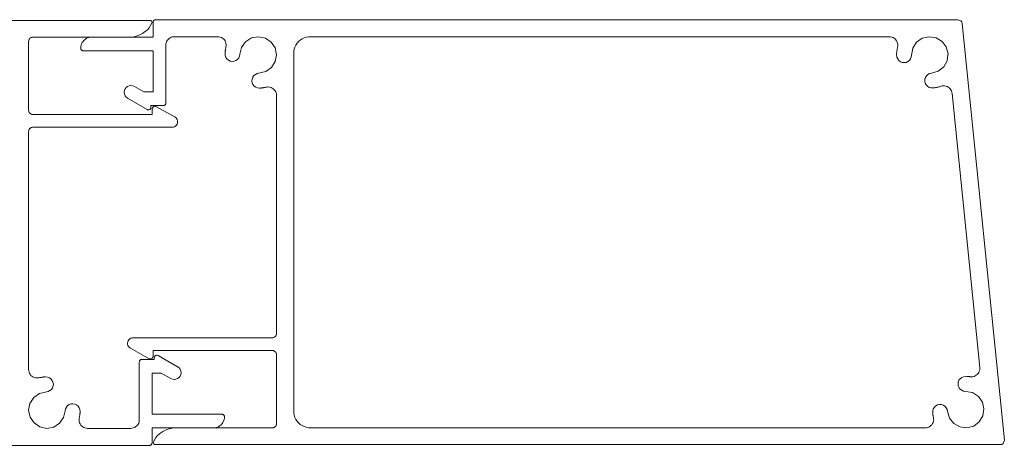
# Model space of a CAD drawing. Units: millimetres. Extents: x 127 to 3533, y 68 to 2254.
# Drawn here: x 1911 to 2027, y 1492 to 1542 of the extents above; entities that cross this region are included whole.
import ezdxf

# ---------------------------------------------------------------- set-up
doc = ezdxf.new("R2010")
doc.units = ezdxf.units.MM
doc.layers.add('Default', color=7, linetype='Continuous')

msp = doc.modelspace()

# ---------------------------------------------------------------- linework, layer by layer
at = {"layer": 'Default', "lineweight": 5, "ltscale": 5}
for p, q in [((1819.94, 1542.3), (1926.55, 1542.3)), ((1926.7, 1542.05), (1926.37, 1541.45)), ((1926.55, 1542.3), (1926.59, 1542.27)), ((1926.59, 1542.27), (1926.63, 1542.24)), ((1926.63, 1542.24), (1926.7, 1542.05)), ((1926.83, 1542.17), (1926.82, 1542.13)), ((1926.82, 1542.13), (1926.82, 1542.09)), ((1926.82, 1542.09), (1926.82, 1540.34)), ((1926.84, 1542.21), (1926.83, 1542.17)), ((1926.84, 1542.21), (1926.86, 1542.24)), ((1926.86, 1542.24), (1926.88, 1542.27)), ((1926.88, 1542.27), (1926.91, 1542.3)), ((1926.91, 1542.3), (1926.94, 1542.33)), ((1926.94, 1542.33), (1926.97, 1542.35)), ((1926.97, 1542.35), (1927, 1542.37)), ((1927, 1542.37), (1927.04, 1542.38)), ((1927.04, 1542.38), (1927.08, 1542.39)), ((1927.08, 1542.39), (1927.12, 1542.39)), ((1927.12, 1542.39), (2021.37, 1542.39)), ((2021.37, 1542.39), (2021.7, 1542.26)), ((2021.7, 1542.26), (2021.74, 1542.22)), ((2021.74, 1542.22), (2021.78, 1542.17)), ((2021.81, 1542.12), (2021.78, 1542.17)), ((2021.84, 1542.06), (2021.81, 1542.12)), ((2021.85, 1542), (2021.84, 1542.06)), ((2021.86, 1541.94), (2021.85, 1542)), ((2026.82, 1492.94), (2021.86, 1541.94)), ((1925.33, 1540.63), (1925.56, 1540.76)), ((1925.56, 1540.76), (1925.79, 1540.91)), ((1925.79, 1540.91), (1926, 1541.07)), ((1926.19, 1541.25), (1926, 1541.07)), ((1926.37, 1541.45), (1926.19, 1541.25)), ((1912.2, 1539.84), (1912.21, 1539.91)), ((1912.2, 1531.74), (1912.2, 1539.84)), ((1912.21, 1539.91), (1912.22, 1539.97)), ((1912.22, 1539.97), (1912.24, 1540.03)), ((1912.24, 1540.03), (1912.27, 1540.09)), ((1912.27, 1540.09), (1912.31, 1540.15)), ((1912.31, 1540.15), (1912.35, 1540.2)), ((1912.35, 1540.2), (1912.4, 1540.24)), ((1912.4, 1540.24), (1912.45, 1540.27)), ((1912.45, 1540.27), (1912.51, 1540.3)), ((1912.51, 1540.3), (1912.57, 1540.32)), ((1912.57, 1540.32), (1912.64, 1540.34)), ((1912.64, 1540.34), (1912.7, 1540.34)), ((1912.7, 1540.34), (1919.45, 1540.33)), ((1918.36, 1539.38), (1918.42, 1539.54)), ((1918.42, 1539.54), (1918.49, 1539.69)), ((1918.49, 1539.69), (1918.59, 1539.83)), ((1918.59, 1539.83), (1918.7, 1539.96)), ((1918.7, 1539.96), (1918.83, 1540.07)), ((1918.83, 1540.07), (1918.97, 1540.17)), ((1918.97, 1540.17), (1919.12, 1540.24)), ((1919.12, 1540.24), (1919.28, 1540.3)), ((1919.28, 1540.3), (1919.45, 1540.33)), ((1919.45, 1540.33), (1919.62, 1540.34)), ((1919.62, 1540.34), (1924.04, 1540.34)), ((1924.3, 1540.35), (1924.04, 1540.34)), ((1924.57, 1540.39), (1924.3, 1540.35)), ((1926.82, 1540.34), (1924.3, 1540.35)), ((1924.83, 1540.45), (1924.57, 1540.39)), ((1925.08, 1540.53), (1924.83, 1540.45)), ((1925.33, 1540.63), (1925.08, 1540.53)), ((1928.33, 1539.52), (1928.35, 1539.65)), ((1928.35, 1539.65), (1928.4, 1539.77)), ((1928.4, 1539.77), (1928.45, 1539.89)), ((1928.45, 1539.89), (1928.53, 1540)), ((1928.61, 1540.1), (1928.53, 1540)), ((1928.61, 1540.1), (1928.71, 1540.18)), ((1928.71, 1540.18), (1928.82, 1540.26)), ((1928.82, 1540.26), (1928.94, 1540.32)), ((1928.94, 1540.32), (1929.06, 1540.36)), ((1929.06, 1540.36), (1934.56, 1540.38)), ((1934.56, 1540.38), (1934.7, 1540.35)), ((1934.7, 1540.35), (1934.84, 1540.29)), ((1934.84, 1540.29), (1934.97, 1540.22)), ((1934.97, 1540.22), (1935.09, 1540.12)), ((1935.09, 1540.12), (1935.19, 1540.01)), ((1935.19, 1540.01), (1935.28, 1539.89)), ((1935.34, 1539.75), (1935.28, 1539.89)), ((1935.38, 1539.61), (1935.34, 1539.75)), ((1935.4, 1539.46), (1935.38, 1539.61)), ((1937.21, 1539.13), (1937.69, 1539.8)), ((1937.69, 1539.8), (1938.39, 1540.24)), ((1938.39, 1540.24), (1939.2, 1540.39)), ((1939.2, 1540.39), (1940.01, 1540.22)), ((1940.69, 1539.76), (1940.01, 1540.22)), ((1940.69, 1539.76), (1941.15, 1539.08)), ((1943.59, 1539.39), (1943.73, 1539.61)), ((1943.91, 1539.81), (1943.73, 1539.61)), ((1944.1, 1539.98), (1943.91, 1539.81)), ((1944.32, 1540.12), (1944.1, 1539.98)), ((1944.55, 1540.24), (1944.32, 1540.12)), ((1944.8, 1540.32), (1944.55, 1540.24)), ((1945.06, 1540.37), (1944.8, 1540.32)), ((2013.45, 1540.38), (1945.06, 1540.37)), ((2013.6, 1540.35), (2013.45, 1540.38)), ((2013.74, 1540.29), (2013.6, 1540.35)), ((2013.87, 1540.22), (2013.74, 1540.29)), ((2013.99, 1540.12), (2013.87, 1540.22)), ((2014.09, 1540.01), (2013.99, 1540.12)), ((2014.17, 1539.89), (2014.09, 1540.01)), ((2014.24, 1539.75), (2014.17, 1539.89)), ((2014.24, 1539.75), (2014.28, 1539.61)), ((2014.3, 1539.46), (2014.28, 1539.61)), ((2016.07, 1539.03), (2016.51, 1539.73)), ((2017.18, 1540.2), (2016.51, 1539.73)), ((2017.99, 1540.39), (2017.18, 1540.2)), ((2018.8, 1540.26), (2017.99, 1540.39)), ((2019.51, 1539.84), (2018.8, 1540.26)), ((2020, 1539.18), (2019.51, 1539.84)), ((1918.32, 1539.04), (1918.33, 1539.21)), ((1918.32, 1539), (1918.32, 1539.04)), ((1918.33, 1538.96), (1918.32, 1539)), ((1918.33, 1539.21), (1918.36, 1539.38)), ((1918.34, 1538.93), (1918.33, 1538.96)), ((1918.36, 1538.89), (1918.34, 1538.93)), ((1918.38, 1538.86), (1918.36, 1538.89)), ((1918.38, 1538.86), (1918.41, 1538.83)), ((1918.41, 1538.83), (1918.44, 1538.8)), ((1918.44, 1538.8), (1918.47, 1538.78)), ((1918.5, 1538.76), (1918.47, 1538.78)), ((1918.5, 1538.76), (1918.54, 1538.75)), ((1918.54, 1538.75), (1918.58, 1538.74)), ((1918.58, 1538.74), (1918.62, 1538.74)), ((1918.62, 1538.74), (1926.82, 1538.74)), ((1926.82, 1538.74), (1926.82, 1533.89)), ((1928.32, 1539.39), (1928.33, 1539.52)), ((1928.32, 1532.59), (1928.32, 1539.39)), ((1935.29, 1538.59), (1935.28, 1538.53)), ((1935.28, 1538.47), (1935.28, 1538.53)), ((1935.29, 1538.17), (1935.28, 1538.47)), ((1935.3, 1538.72), (1935.29, 1538.66)), ((1935.29, 1538.66), (1935.29, 1538.59)), ((1935.31, 1538.78), (1935.3, 1538.72)), ((1935.32, 1538.84), (1935.31, 1538.78)), ((1935.33, 1538.91), (1935.32, 1538.84)), ((1935.33, 1538.91), (1935.34, 1538.97)), ((1935.34, 1538.97), (1935.35, 1539.03)), ((1935.35, 1539.03), (1935.36, 1539.1)), ((1935.36, 1539.1), (1935.38, 1539.16)), ((1935.38, 1539.16), (1935.4, 1539.31)), ((1935.4, 1539.31), (1935.4, 1539.46)), ((1937.21, 1539.13), (1937.02, 1538.33)), ((1941.15, 1539.08), (1941.32, 1538.27)), ((1943.39, 1538.91), (1943.34, 1538.65)), ((1943.34, 1538.65), (1943.34, 1496.13)), ((1943.47, 1539.16), (1943.39, 1538.91)), ((1943.59, 1539.39), (1943.47, 1539.16)), ((2014.18, 1538.53), (2014.17, 1538.45)), ((2014.17, 1538.37), (2014.17, 1538.45)), ((2014.19, 1538.68), (2014.18, 1538.6)), ((2014.18, 1538.6), (2014.18, 1538.53)), ((2014.2, 1538.76), (2014.19, 1538.68)), ((2014.21, 1538.84), (2014.2, 1538.76)), ((2014.21, 1538.84), (2014.23, 1538.92)), ((2014.23, 1538.92), (2014.24, 1539)), ((2014.24, 1539), (2014.26, 1539.08)), ((2014.26, 1539.08), (2014.28, 1539.16)), ((2014.28, 1539.16), (2014.3, 1539.31)), ((2014.3, 1539.31), (2014.3, 1539.46)), ((2015.89, 1538), (2016.07, 1539.03)), ((2020.21, 1538.38), (2020, 1539.18)), ((1935.37, 1537.96), (1935.29, 1538.17)), ((1935.5, 1537.77), (1935.37, 1537.96)), ((1935.68, 1537.63), (1935.5, 1537.77)), ((1935.89, 1537.53), (1935.68, 1537.63)), ((1935.89, 1537.53), (1936.11, 1537.49)), ((1936.11, 1537.49), (1936.34, 1537.51)), ((1936.34, 1537.51), (1936.55, 1537.59)), ((1936.55, 1537.59), (1936.74, 1537.72)), ((1936.74, 1537.72), (1936.89, 1537.9)), ((1936.98, 1538.1), (1936.89, 1537.9)), ((1937.02, 1538.33), (1936.98, 1538.1)), ((1941.17, 1537.46), (1940.73, 1536.76)), ((1941.32, 1538.27), (1941.17, 1537.46)), ((2014.2, 1537.98), (2014.17, 1538.37)), ((2014.29, 1537.77), (2014.2, 1537.98)), ((2014.29, 1537.77), (2014.43, 1537.59)), ((2014.43, 1537.59), (2014.61, 1537.45)), ((2014.61, 1537.45), (2014.82, 1537.37)), ((2014.82, 1537.37), (2015.05, 1537.34)), ((2015.05, 1537.34), (2015.28, 1537.37)), ((2015.28, 1537.37), (2015.49, 1537.46)), ((2015.67, 1537.6), (2015.49, 1537.46)), ((2015.8, 1537.78), (2015.67, 1537.6)), ((2015.8, 1537.78), (2015.89, 1538)), ((2019.7, 1536.84), (2020.11, 1537.56)), ((2020.11, 1537.56), (2020.19, 1538.24)), ((2020.19, 1538.24), (2020.21, 1538.38)), ((2020.23, 1538.24), (2020.19, 1538.24)), ((2020.21, 1538.38), (2020.23, 1538.24)), ((1940.06, 1536.28), (1939.03, 1536.05)), ((1940.73, 1536.76), (1940.06, 1536.28)), ((2018.26, 1536.1), (2018.04, 1536.05)), ((2019.05, 1536.33), (2018.26, 1536.1)), ((2019.7, 1536.84), (2019.05, 1536.33)), ((1938.44, 1535.41), (1938.42, 1535.18)), ((1938.42, 1535.18), (1938.46, 1534.96)), ((1938.52, 1535.63), (1938.44, 1535.41)), ((1938.46, 1534.96), (1938.55, 1534.75)), ((1938.65, 1535.81), (1938.52, 1535.63)), ((1938.83, 1535.96), (1938.65, 1535.81)), ((1939.03, 1536.05), (1938.83, 1535.96)), ((2017.47, 1535.15), (2017.48, 1535.38)), ((2017.52, 1534.93), (2017.47, 1535.15)), ((2017.48, 1535.38), (2017.55, 1535.6)), ((2017.52, 1534.93), (2017.63, 1534.72)), ((2017.55, 1535.6), (2017.67, 1535.79)), ((2017.84, 1535.94), (2017.67, 1535.79)), ((2018.04, 1536.05), (2017.84, 1535.94)), ((1923.42, 1533.85), (1923.45, 1534.06)), ((1923.45, 1533.65), (1923.42, 1533.85)), ((1923.45, 1534.06), (1923.53, 1534.25)), ((1923.53, 1534.25), (1923.65, 1534.42)), ((1923.65, 1534.42), (1923.82, 1534.55)), ((1924.01, 1534.63), (1923.82, 1534.55)), ((1924.22, 1534.65), (1924.01, 1534.63)), ((1924.43, 1534.63), (1924.22, 1534.65)), ((1924.43, 1534.63), (1924.62, 1534.55)), ((1924.62, 1534.55), (1925.75, 1533.89)), ((1925.75, 1533.89), (1926.82, 1533.89)), ((1938.55, 1534.75), (1938.7, 1534.58)), ((1938.7, 1534.58), (1938.89, 1534.44)), ((1938.89, 1534.44), (1939.1, 1534.37)), ((1939.1, 1534.37), (1939.33, 1534.35)), ((1939.33, 1534.35), (1939.39, 1534.35)), ((1939.39, 1534.35), (1939.46, 1534.35)), ((1939.46, 1534.35), (1939.52, 1534.36)), ((1939.52, 1534.36), (1939.58, 1534.36)), ((1939.65, 1534.37), (1939.58, 1534.36)), ((1939.71, 1534.38), (1939.65, 1534.37)), ((1939.77, 1534.39), (1939.71, 1534.38)), ((1939.84, 1534.4), (1939.77, 1534.39)), ((1939.9, 1534.41), (1939.84, 1534.4)), ((1939.96, 1534.42), (1939.9, 1534.41)), ((1940.02, 1534.44), (1939.96, 1534.42)), ((1940.08, 1534.45), (1940.02, 1534.44)), ((1940.23, 1534.47), (1940.08, 1534.45)), ((1940.38, 1534.48), (1940.23, 1534.47)), ((1940.53, 1534.46), (1940.38, 1534.48)), ((1940.53, 1534.46), (1940.68, 1534.41)), ((1940.68, 1534.41), (1940.81, 1534.35)), ((1940.81, 1534.35), (1940.94, 1534.26)), ((1941.05, 1534.16), (1940.94, 1534.26)), ((1941.14, 1534.05), (1941.05, 1534.16)), ((1941.22, 1533.92), (1941.14, 1534.05)), ((1941.22, 1533.92), (1941.27, 1533.78)), ((1941.27, 1533.78), (1941.31, 1533.63)), ((2017.63, 1534.72), (2017.78, 1534.56)), ((2017.78, 1534.56), (2017.98, 1534.43)), ((2017.98, 1534.43), (2018.19, 1534.37)), ((2018.42, 1534.36), (2018.19, 1534.37)), ((2018.5, 1534.37), (2018.42, 1534.36)), ((2018.58, 1534.38), (2018.5, 1534.37)), ((2018.66, 1534.39), (2018.58, 1534.38)), ((2018.66, 1534.39), (2018.74, 1534.4)), ((2018.82, 1534.41), (2018.74, 1534.4)), ((2018.9, 1534.43), (2018.82, 1534.41)), ((2018.97, 1534.45), (2018.9, 1534.43)), ((2019.05, 1534.47), (2018.97, 1534.45)), ((2019.13, 1534.49), (2019.05, 1534.47)), ((2019.21, 1534.51), (2019.13, 1534.49)), ((2019.28, 1534.54), (2019.21, 1534.51)), ((2019.36, 1534.56), (2019.28, 1534.54)), ((2019.5, 1534.6), (2019.36, 1534.56)), ((2019.65, 1534.62), (2019.5, 1534.6)), ((2019.65, 1534.62), (2019.8, 1534.61)), ((2019.8, 1534.61), (2019.95, 1534.58)), ((2019.95, 1534.58), (2020.09, 1534.53)), ((2020.09, 1534.53), (2020.23, 1534.46)), ((2020.23, 1534.46), (2020.35, 1534.37)), ((2020.35, 1534.37), (2020.45, 1534.27)), ((2020.54, 1534.14), (2020.45, 1534.27)), ((2020.61, 1534.01), (2020.54, 1534.14)), ((2020.66, 1533.87), (2020.61, 1534.01)), ((2020.68, 1533.72), (2020.66, 1533.87)), ((1923.53, 1533.45), (1923.45, 1533.65)), ((1923.65, 1533.29), (1923.53, 1533.45)), ((1923.65, 1533.29), (1923.82, 1533.16)), ((1923.82, 1533.16), (1926.12, 1531.83)), ((1941.31, 1533.63), (1941.32, 1533.48)), ((1941.32, 1533.48), (1941.32, 1505.49)), ((2023.94, 1501.5), (2020.68, 1533.72)), ((1912.21, 1531.68), (1912.2, 1531.74)), ((1912.22, 1531.61), (1912.21, 1531.68)), ((1912.24, 1531.55), (1912.22, 1531.61)), ((1912.27, 1531.49), (1912.24, 1531.55)), ((1912.31, 1531.44), (1912.27, 1531.49)), ((1926.12, 1531.83), (1926.17, 1531.81)), ((1926.17, 1531.81), (1926.22, 1531.8)), ((1926.22, 1531.8), (1926.27, 1531.79)), ((1926.27, 1531.79), (1926.32, 1531.8)), ((1926.37, 1531.81), (1926.32, 1531.8)), ((1926.42, 1531.83), (1926.37, 1531.81)), ((1926.46, 1531.86), (1926.42, 1531.83)), ((1926.5, 1531.9), (1926.46, 1531.86)), ((1926.53, 1531.94), (1926.5, 1531.9)), ((1926.55, 1531.99), (1926.53, 1531.94)), ((1926.57, 1532.04), (1926.55, 1531.99)), ((1926.57, 1532.09), (1926.57, 1532.29)), ((1926.57, 1532.29), (1928.02, 1532.29)), ((1926.57, 1532.09), (1926.57, 1532.04)), ((1926.85, 1532.2), (1926.7, 1531.94)), ((1926.7, 1531.94), (1926.7, 1531.24)), ((1926.9, 1532.22), (1926.85, 1532.2)), ((1926.95, 1532.24), (1926.9, 1532.22)), ((1927, 1532.24), (1926.95, 1532.24)), ((1927.05, 1532.24), (1927, 1532.24)), ((1927.1, 1532.22), (1927.05, 1532.24)), ((1927.15, 1532.2), (1927.1, 1532.22)), ((1929.37, 1530.96), (1927.15, 1532.2)), ((1928.02, 1532.29), (1928.06, 1532.29)), ((1928.06, 1532.29), (1928.1, 1532.3)), ((1928.1, 1532.3), (1928.13, 1532.31)), ((1928.17, 1532.33), (1928.13, 1532.31)), ((1928.2, 1532.35), (1928.17, 1532.33)), ((1928.23, 1532.38), (1928.2, 1532.35)), ((1928.26, 1532.41), (1928.23, 1532.38)), ((1928.28, 1532.44), (1928.26, 1532.41)), ((1928.3, 1532.48), (1928.28, 1532.44)), ((1928.31, 1532.51), (1928.3, 1532.48)), ((1928.32, 1532.55), (1928.31, 1532.51)), ((1928.32, 1532.59), (1928.32, 1532.55)), ((1912.35, 1531.39), (1912.31, 1531.44)), ((1912.4, 1531.35), (1912.35, 1531.39)), ((1912.45, 1531.31), (1912.4, 1531.35)), ((1912.51, 1531.28), (1912.45, 1531.31)), ((1912.57, 1531.26), (1912.51, 1531.28)), ((1912.64, 1531.25), (1912.57, 1531.26)), ((1912.7, 1531.24), (1912.64, 1531.25)), ((1926.7, 1531.24), (1912.7, 1531.24)), ((1929.49, 1530.88), (1929.37, 1530.96)), ((1929.58, 1530.77), (1929.49, 1530.88)), ((1929.65, 1530.65), (1929.58, 1530.77)), ((1929.69, 1530.51), (1929.65, 1530.65)), ((1929.68, 1530.23), (1929.7, 1530.37)), ((1929.7, 1530.37), (1929.69, 1530.51)), ((1912.21, 1529.31), (1912.2, 1529.24)), ((1912.2, 1529.24), (1912.2, 1501.26)), ((1912.22, 1529.37), (1912.21, 1529.31)), ((1912.24, 1529.43), (1912.22, 1529.37)), ((1912.27, 1529.49), (1912.24, 1529.43)), ((1912.27, 1529.49), (1912.31, 1529.55)), ((1912.31, 1529.55), (1912.35, 1529.6)), ((1912.35, 1529.6), (1912.4, 1529.64)), ((1912.4, 1529.64), (1912.45, 1529.67)), ((1912.45, 1529.67), (1912.51, 1529.7)), ((1912.51, 1529.7), (1912.57, 1529.72)), ((1912.57, 1529.72), (1912.64, 1529.74)), ((1912.64, 1529.74), (1912.7, 1529.74)), ((1912.7, 1529.74), (1929.05, 1529.74)), ((1929.05, 1529.74), (1929.19, 1529.76)), ((1929.19, 1529.76), (1929.33, 1529.8)), ((1929.33, 1529.8), (1929.45, 1529.88)), ((1929.45, 1529.88), (1929.55, 1529.98)), ((1929.55, 1529.98), (1929.63, 1530.09)), ((1929.63, 1530.09), (1929.68, 1530.23)), ((1924.07, 1504.86), (1923.97, 1504.76)), ((1924.19, 1504.93), (1924.07, 1504.86)), ((1924.19, 1504.93), (1924.33, 1504.98)), ((1924.33, 1504.98), (1924.47, 1504.99)), ((1924.47, 1504.99), (1940.82, 1504.99)), ((1940.82, 1504.99), (1940.88, 1505)), ((1940.88, 1505), (1940.95, 1505.01)), ((1940.95, 1505.01), (1941.01, 1505.03)), ((1941.01, 1505.03), (1941.07, 1505.06)), ((1941.07, 1505.06), (1941.12, 1505.1)), ((1941.12, 1505.1), (1941.17, 1505.14)), ((1941.17, 1505.14), (1941.22, 1505.19)), ((1941.22, 1505.19), (1941.25, 1505.24)), ((1941.25, 1505.24), (1941.28, 1505.3)), ((1941.28, 1505.3), (1941.3, 1505.36)), ((1941.32, 1505.43), (1941.3, 1505.36)), ((1941.32, 1505.49), (1941.32, 1505.43)), ((1923.82, 1504.37), (1923.84, 1504.51)), ((1923.83, 1504.22), (1923.82, 1504.37)), ((1923.87, 1504.09), (1923.83, 1504.22)), ((1923.89, 1504.64), (1923.84, 1504.51)), ((1923.94, 1503.96), (1923.87, 1504.09)), ((1923.97, 1504.76), (1923.89, 1504.64)), ((1924.04, 1503.86), (1923.94, 1503.96)), ((1924.15, 1503.78), (1924.04, 1503.86)), ((1926.37, 1502.53), (1924.15, 1503.78)), ((1926.42, 1502.51), (1926.37, 1502.53)), ((1926.67, 1502.53), (1926.62, 1502.51)), ((1926.82, 1502.79), (1926.67, 1502.53)), ((1940.82, 1503.49), (1926.82, 1503.49)), ((1926.82, 1503.49), (1926.82, 1502.79)), ((1926.95, 1502.64), (1926.96, 1502.69)), ((1926.95, 1502.44), (1926.95, 1502.64)), ((1926.96, 1502.69), (1926.97, 1502.74)), ((1926.97, 1502.74), (1926.99, 1502.79)), ((1926.99, 1502.79), (1927.02, 1502.84)), ((1927.02, 1502.84), (1927.06, 1502.87)), ((1927.06, 1502.87), (1927.1, 1502.9)), ((1927.1, 1502.9), (1927.15, 1502.92)), ((1927.15, 1502.92), (1927.2, 1502.94)), ((1927.2, 1502.94), (1927.25, 1502.94)), ((1927.25, 1502.94), (1927.31, 1502.94)), ((1927.31, 1502.94), (1927.36, 1502.92)), ((1927.36, 1502.92), (1927.4, 1502.9)), ((1927.4, 1502.9), (1929.7, 1501.57)), ((1940.88, 1503.49), (1940.82, 1503.49)), ((1940.95, 1503.48), (1940.88, 1503.49)), ((1940.95, 1503.48), (1941.01, 1503.45)), ((1941.01, 1503.45), (1941.07, 1503.43)), ((1941.07, 1503.43), (1941.12, 1503.39)), ((1941.12, 1503.39), (1941.17, 1503.35)), ((1941.17, 1503.35), (1941.22, 1503.3)), ((1941.22, 1503.3), (1941.25, 1503.24)), ((1941.25, 1503.24), (1941.28, 1503.18)), ((1941.28, 1503.18), (1941.3, 1503.12)), ((1941.3, 1503.12), (1941.32, 1503.06)), ((1941.32, 1503.06), (1941.32, 1502.99)), ((1941.32, 1502.99), (1941.32, 1494.89)), ((1925.2, 1502.14), (1925.21, 1502.18)), ((1925.2, 1495.34), (1925.2, 1502.14)), ((1925.21, 1502.22), (1925.23, 1502.26)), ((1925.21, 1502.18), (1925.21, 1502.22)), ((1925.23, 1502.26), (1925.24, 1502.29)), ((1925.24, 1502.29), (1925.26, 1502.32)), ((1925.26, 1502.32), (1925.29, 1502.35)), ((1925.29, 1502.35), (1925.32, 1502.38)), ((1925.32, 1502.38), (1925.35, 1502.4)), ((1925.35, 1502.4), (1925.39, 1502.42)), ((1925.39, 1502.42), (1925.43, 1502.43)), ((1925.43, 1502.43), (1925.46, 1502.44)), ((1925.46, 1502.44), (1925.5, 1502.44)), ((1925.5, 1502.44), (1926.95, 1502.44)), ((1926.47, 1502.5), (1926.42, 1502.51)), ((1926.52, 1502.49), (1926.47, 1502.5)), ((1926.57, 1502.5), (1926.52, 1502.49)), ((1926.62, 1502.51), (1926.57, 1502.5)), ((1929.7, 1501.57), (1929.87, 1501.45)), ((1929.87, 1501.45), (1930, 1501.28)), ((2023.94, 1501.35), (2023.94, 1501.5)), ((1912.2, 1501.26), (1912.21, 1501.11)), ((1912.25, 1500.96), (1912.21, 1501.11)), ((1912.3, 1500.82), (1912.25, 1500.96)), ((1912.3, 1500.82), (1912.38, 1500.69)), ((1912.38, 1500.69), (1912.47, 1500.57)), ((1912.47, 1500.57), (1912.58, 1500.47)), ((1912.58, 1500.47), (1912.71, 1500.39)), ((1912.71, 1500.39), (1912.85, 1500.32)), ((1912.85, 1500.32), (1912.99, 1500.28)), ((1912.99, 1500.28), (1913.14, 1500.26)), ((1913.14, 1500.26), (1913.29, 1500.26)), ((1913.29, 1500.26), (1913.44, 1500.28)), ((1913.44, 1500.28), (1913.5, 1500.3)), ((1913.5, 1500.3), (1913.56, 1500.31)), ((1913.62, 1500.32), (1913.56, 1500.31)), ((1913.69, 1500.33), (1913.62, 1500.32)), ((1913.75, 1500.35), (1913.69, 1500.33)), ((1913.81, 1500.35), (1913.75, 1500.35)), ((1913.88, 1500.36), (1913.81, 1500.35)), ((1913.94, 1500.37), (1913.88, 1500.36)), ((1913.94, 1500.37), (1914, 1500.38)), ((1914, 1500.38), (1914.07, 1500.38)), ((1914.07, 1500.38), (1914.13, 1500.39)), ((1914.13, 1500.39), (1914.19, 1500.39)), ((1914.42, 1500.37), (1914.19, 1500.39)), ((1914.64, 1500.29), (1914.42, 1500.37)), ((1914.82, 1500.16), (1914.64, 1500.29)), ((1926.7, 1495.99), (1926.7, 1500.84)), ((1926.7, 1500.84), (1927.77, 1500.84)), ((1927.77, 1500.84), (1928.9, 1500.19)), ((1929.7, 1500.19), (1929.87, 1500.32)), ((1929.87, 1500.32), (1930, 1500.48)), ((1930, 1501.28), (1930.08, 1501.09)), ((1930, 1500.48), (1930.08, 1500.67)), ((1930.08, 1501.09), (1930.1, 1500.88)), ((1930.08, 1500.67), (1930.1, 1500.88)), ((2021.81, 1500.32), (2021.63, 1500.18)), ((2022.02, 1500.41), (2021.81, 1500.32)), ((2022.43, 1500.44), (2022.02, 1500.41)), ((2022.48, 1500.44), (2022.43, 1500.44)), ((2022.53, 1500.43), (2022.48, 1500.44)), ((2022.58, 1500.43), (2022.53, 1500.43)), ((2022.62, 1500.43), (2022.58, 1500.43)), ((2022.67, 1500.42), (2022.62, 1500.43)), ((2022.72, 1500.42), (2022.67, 1500.42)), ((2022.72, 1500.42), (2022.76, 1500.41)), ((2022.76, 1500.41), (2022.81, 1500.41)), ((2022.81, 1500.41), (2022.96, 1500.4)), ((2022.96, 1500.4), (2023.11, 1500.41)), ((2023.11, 1500.41), (2023.26, 1500.45)), ((2023.4, 1500.5), (2023.26, 1500.45)), ((2023.52, 1500.58), (2023.4, 1500.5)), ((2023.64, 1500.68), (2023.52, 1500.58)), ((2023.74, 1500.79), (2023.64, 1500.68)), ((2023.82, 1500.92), (2023.74, 1500.79)), ((2023.88, 1501.05), (2023.82, 1500.92)), ((2023.93, 1501.2), (2023.88, 1501.05)), ((2023.93, 1501.2), (2023.94, 1501.35)), ((1914.82, 1500.16), (1914.97, 1499.98)), ((1914.87, 1498.92), (1915, 1499.11)), ((1915.06, 1499.78), (1914.97, 1499.98)), ((1915, 1499.11), (1915.08, 1499.32)), ((1915.1, 1499.55), (1915.06, 1499.78)), ((1915.08, 1499.32), (1915.1, 1499.55)), ((1928.9, 1500.19), (1929.1, 1500.11)), ((1929.1, 1500.11), (1929.3, 1500.08)), ((1929.3, 1500.08), (1929.51, 1500.11)), ((1929.51, 1500.11), (1929.7, 1500.19)), ((2021.41, 1499.79), (2021.38, 1499.56)), ((2021.41, 1499.33), (2021.38, 1499.56)), ((2021.49, 1500), (2021.41, 1499.79)), ((2021.5, 1499.12), (2021.41, 1499.33)), ((2021.63, 1500.18), (2021.49, 1500)), ((2021.64, 1498.94), (2021.5, 1499.12)), ((1912.35, 1497.27), (1912.79, 1497.97)), ((1913.46, 1498.45), (1912.79, 1497.97)), ((1914.49, 1498.68), (1913.46, 1498.45)), ((1914.49, 1498.68), (1914.7, 1498.78)), ((1914.7, 1498.78), (1914.87, 1498.92)), ((2021.82, 1498.81), (2021.64, 1498.94)), ((2021.82, 1498.81), (2022.03, 1498.72)), ((2023.07, 1498.54), (2022.03, 1498.72)), ((2023.77, 1498.1), (2023.07, 1498.54)), ((2023.77, 1498.1), (2024.24, 1497.42)), ((1912.2, 1496.46), (1912.35, 1497.27)), ((1916.64, 1496.84), (1916.54, 1496.63)), ((1916.78, 1497.01), (1916.64, 1496.84)), ((1916.97, 1497.14), (1916.78, 1497.01)), ((1917.18, 1497.22), (1916.97, 1497.14)), ((1917.41, 1497.24), (1917.18, 1497.22)), ((1917.41, 1497.24), (1917.64, 1497.2)), ((1917.64, 1497.2), (1917.84, 1497.11)), ((1917.84, 1497.11), (1918.02, 1496.96)), ((1918.02, 1496.96), (1918.15, 1496.77)), ((1918.15, 1496.77), (1918.23, 1496.56)), ((2018.6, 1496.83), (2018.47, 1496.63)), ((2018.76, 1496.98), (2018.6, 1496.83)), ((2018.97, 1497.09), (2018.76, 1496.98)), ((2019.19, 1497.14), (2018.97, 1497.09)), ((2019.42, 1497.13), (2019.19, 1497.14)), ((2019.42, 1497.13), (2019.63, 1497.06)), ((2019.63, 1497.06), (2019.83, 1496.94)), ((2019.83, 1496.94), (2019.98, 1496.77)), ((2019.98, 1496.77), (2020.09, 1496.57)), ((2024.24, 1497.42), (2024.43, 1496.62)), ((1912.37, 1495.66), (1912.2, 1496.46)), ((1912.37, 1495.66), (1912.83, 1494.97)), ((1915.83, 1494.93), (1916.31, 1495.6)), ((1916.31, 1495.6), (1916.5, 1496.4)), ((1916.5, 1496.4), (1916.54, 1496.63)), ((1918.16, 1495.64), (1918.14, 1495.58)), ((1918.17, 1495.7), (1918.16, 1495.64)), ((1918.18, 1495.76), (1918.17, 1495.7)), ((1918.2, 1495.83), (1918.18, 1495.76)), ((1918.21, 1495.89), (1918.2, 1495.83)), ((1918.22, 1495.95), (1918.21, 1495.89)), ((1918.23, 1496.08), (1918.22, 1496.02)), ((1918.22, 1496.02), (1918.22, 1495.95)), ((1918.23, 1496.56), (1918.25, 1496.27)), ((1918.24, 1496.14), (1918.23, 1496.08)), ((1918.25, 1496.27), (1918.24, 1496.21)), ((1918.24, 1496.21), (1918.24, 1496.14)), ((1934.9, 1495.99), (1926.7, 1495.99)), ((1934.9, 1495.99), (1934.94, 1495.99)), ((1934.94, 1495.99), (1934.98, 1495.98)), ((1934.98, 1495.98), (1935.02, 1495.97)), ((1935.02, 1495.97), (1935.05, 1495.95)), ((1935.05, 1495.95), (1935.09, 1495.93)), ((1935.09, 1495.93), (1935.11, 1495.9)), ((1935.11, 1495.9), (1935.14, 1495.87)), ((1935.14, 1495.87), (1935.16, 1495.84)), ((1935.16, 1495.84), (1935.18, 1495.81)), ((1935.18, 1495.81), (1935.19, 1495.77)), ((1935.19, 1495.77), (1935.2, 1495.73)), ((1935.2, 1495.69), (1935.19, 1495.52)), ((1935.2, 1495.73), (1935.2, 1495.69)), ((1943.34, 1496.13), (1943.39, 1495.87)), ((1943.39, 1495.87), (1943.47, 1495.63)), ((1943.47, 1495.63), (1943.59, 1495.39)), ((2018.41, 1496.41), (2018.4, 1496.19)), ((2018.4, 1496.19), (2018.4, 1496.14)), ((2018.41, 1496.09), (2018.4, 1496.14)), ((2018.47, 1496.63), (2018.41, 1496.41)), ((2018.41, 1496.05), (2018.41, 1496.09)), ((2018.42, 1496), (2018.41, 1496.05)), ((2018.43, 1495.95), (2018.42, 1496)), ((2018.43, 1495.95), (2018.43, 1495.9)), ((2018.43, 1495.9), (2018.44, 1495.86)), ((2018.44, 1495.86), (2018.45, 1495.81)), ((2018.45, 1495.81), (2018.46, 1495.77)), ((2018.46, 1495.77), (2018.47, 1495.72)), ((2018.47, 1495.72), (2018.48, 1495.67)), ((2018.49, 1495.63), (2018.48, 1495.67)), ((2018.51, 1495.48), (2018.49, 1495.63)), ((2020.09, 1496.57), (2020.14, 1496.35)), ((2020.14, 1496.35), (2020.37, 1495.55)), ((2024.3, 1495.81), (2023.87, 1495.1)), ((2024.43, 1496.62), (2024.3, 1495.81)), ((1912.83, 1494.97), (1913.52, 1494.51)), ((1913.52, 1494.51), (1914.32, 1494.34)), ((1915.14, 1494.49), (1914.32, 1494.34)), ((1915.83, 1494.93), (1915.14, 1494.49)), ((1918.14, 1495.58), (1918.12, 1495.43)), ((1918.12, 1495.43), (1918.12, 1495.28)), ((1918.12, 1495.28), (1918.14, 1495.13)), ((1918.14, 1495.13), (1918.18, 1494.98)), ((1918.18, 1494.98), (1918.25, 1494.85)), ((1918.25, 1494.85), (1918.33, 1494.72)), ((1918.33, 1494.72), (1918.43, 1494.61)), ((1918.43, 1494.61), (1918.55, 1494.52)), ((1918.55, 1494.52), (1918.68, 1494.44)), ((1918.68, 1494.44), (1918.82, 1494.39)), ((1924.59, 1494.42), (1924.7, 1494.48)), ((1924.7, 1494.48), (1924.81, 1494.55)), ((1924.81, 1494.55), (1924.91, 1494.64)), ((1924.91, 1494.64), (1925, 1494.73)), ((1925, 1494.73), (1925.07, 1494.84)), ((1925.07, 1494.84), (1925.13, 1494.96)), ((1925.13, 1494.96), (1925.17, 1495.08)), ((1925.17, 1495.08), (1925.19, 1495.21)), ((1925.19, 1495.21), (1925.2, 1495.34)), ((1934.07, 1494.4), (1934.24, 1494.44)), ((1934.24, 1494.44), (1934.4, 1494.49)), ((1934.4, 1494.49), (1934.55, 1494.57)), ((1934.55, 1494.57), (1934.69, 1494.66)), ((1934.69, 1494.66), (1934.82, 1494.77)), ((1934.82, 1494.77), (1934.93, 1494.9)), ((1935.03, 1495.04), (1934.93, 1494.9)), ((1935.1, 1495.19), (1935.03, 1495.04)), ((1935.16, 1495.36), (1935.1, 1495.19)), ((1935.19, 1495.52), (1935.16, 1495.36)), ((1940.95, 1494.41), (1941.01, 1494.43)), ((1941.01, 1494.43), (1941.07, 1494.46)), ((1941.07, 1494.46), (1941.12, 1494.5)), ((1941.12, 1494.5), (1941.17, 1494.54)), ((1941.17, 1494.54), (1941.22, 1494.59)), ((1941.22, 1494.59), (1941.25, 1494.64)), ((1941.25, 1494.64), (1941.28, 1494.7)), ((1941.28, 1494.7), (1941.3, 1494.76)), ((1941.3, 1494.76), (1941.32, 1494.83)), ((1941.32, 1494.89), (1941.32, 1494.83)), ((1943.59, 1495.39), (1943.73, 1495.17)), ((1943.91, 1494.98), (1943.73, 1495.17)), ((1944.1, 1494.81), (1943.91, 1494.98)), ((1944.32, 1494.66), (1944.1, 1494.81)), ((1944.55, 1494.54), (1944.32, 1494.66)), ((1944.8, 1494.46), (1944.55, 1494.54)), ((1945.06, 1494.41), (1944.8, 1494.46)), ((2017.67, 1494.4), (2017.81, 1494.44)), ((2017.81, 1494.44), (2017.95, 1494.49)), ((2017.95, 1494.49), (2018.08, 1494.57)), ((2018.08, 1494.57), (2018.2, 1494.66)), ((2018.2, 1494.66), (2018.3, 1494.77)), ((2018.3, 1494.77), (2018.39, 1494.9)), ((2018.39, 1494.9), (2018.45, 1495.03)), ((2018.45, 1495.03), (2018.49, 1495.18)), ((2018.49, 1495.18), (2018.52, 1495.33)), ((2018.52, 1495.33), (2018.51, 1495.48)), ((2020.88, 1494.91), (2020.37, 1495.55)), ((2020.88, 1494.91), (2021.6, 1494.5)), ((2021.6, 1494.5), (2022.42, 1494.4)), ((2022.42, 1494.4), (2023.22, 1494.61)), ((2023.22, 1494.61), (2023.87, 1495.1)), ((1918.82, 1494.39), (1918.97, 1494.35)), ((1918.97, 1494.35), (1919.12, 1494.34)), ((1919.12, 1494.34), (1924.2, 1494.34)), ((1924.2, 1494.34), (1924.33, 1494.35)), ((1924.33, 1494.35), (1924.46, 1494.38)), ((1924.46, 1494.38), (1924.59, 1494.42)), ((1929.22, 1494.38), (1926.7, 1494.39)), ((1926.7, 1494.39), (1926.7, 1492.64)), ((1927.15, 1493.28), (1926.82, 1492.69)), ((1927.33, 1493.48), (1927.15, 1493.28)), ((1927.53, 1493.66), (1927.33, 1493.48)), ((1927.74, 1493.83), (1927.53, 1493.66)), ((1927.96, 1493.97), (1927.74, 1493.83)), ((1928.19, 1494.1), (1927.96, 1493.97)), ((1928.44, 1494.2), (1928.19, 1494.1)), ((1928.69, 1494.29), (1928.44, 1494.2)), ((1928.95, 1494.34), (1928.69, 1494.29)), ((1928.95, 1494.34), (1929.22, 1494.38)), ((1929.49, 1494.39), (1929.22, 1494.38)), ((1933.9, 1494.39), (1929.49, 1494.39)), ((1934.07, 1494.4), (1933.9, 1494.39)), ((1940.82, 1494.39), (1934.07, 1494.4)), ((1940.88, 1494.4), (1940.82, 1494.39)), ((1940.95, 1494.41), (1940.88, 1494.4)), ((1945.06, 1494.41), (1945.32, 1494.39)), ((1945.32, 1494.39), (2003.58, 1494.39)), ((2005.38, 1494.39), (2003.58, 1494.39)), ((2017.52, 1494.39), (2005.38, 1494.39)), ((2017.67, 1494.4), (2017.52, 1494.39)), ((1926.4, 1492.34), (1782.16, 1492.34)), ((1926.44, 1492.34), (1926.4, 1492.34)), ((1926.44, 1492.34), (1926.48, 1492.35)), ((1926.48, 1492.35), (1926.52, 1492.37)), ((1926.52, 1492.37), (1926.55, 1492.38)), ((1926.59, 1492.4), (1926.55, 1492.38)), ((1926.62, 1492.43), (1926.59, 1492.4)), ((1926.64, 1492.46), (1926.62, 1492.43)), ((1926.66, 1492.49), (1926.64, 1492.46)), ((1926.68, 1492.53), (1926.66, 1492.49)), ((1926.69, 1492.56), (1926.68, 1492.53)), ((1926.7, 1492.6), (1926.69, 1492.56)), ((1926.7, 1492.64), (1926.7, 1492.6)), ((1926.82, 1492.69), (1926.89, 1492.5)), ((1926.89, 1492.5), (1926.93, 1492.46)), ((1926.93, 1492.46), (1926.97, 1492.43)), ((1926.97, 1492.43), (1983.59, 1492.43)), ((1987.09, 1492.43), (1983.59, 1492.43)), ((2026.52, 1492.44), (1987.09, 1492.43)), ((2026.58, 1492.47), (2026.52, 1492.44)), ((2026.64, 1492.51), (2026.58, 1492.47)), ((2026.69, 1492.56), (2026.64, 1492.51)), ((2026.69, 1492.56), (2026.82, 1492.94))]:
    msp.add_line(p, q, dxfattribs=at)

doc.saveas('drawing.dxf')
